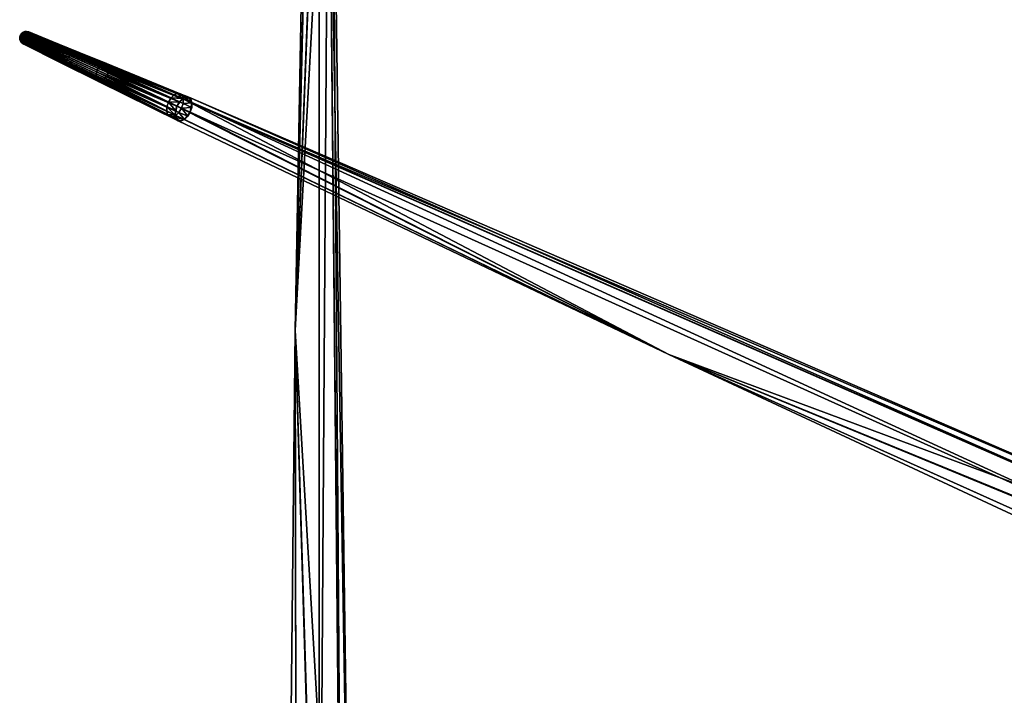
# Model space of a CAD drawing. Units: millimetres. Extents: x -683 to 1417, y -1590 to 1166.
# Drawn here: x -683 to -114, y 484 to 874 of the extents above; entities that cross this region are included whole.
import ezdxf

# ---------------------------------------------------------------- set-up
doc = ezdxf.new("R2010")
doc.units = ezdxf.units.MM
doc.header["$MEASUREMENT"] = 0
doc.layers.add('Body 2', color=7, linetype='Continuous')
doc.layers.add('Light', color=40, linetype='Continuous')

msp = doc.modelspace()

# ---------------------------------------------------------------- meshes
at = {"layer": 'Body 2'}
mesh = msp.add_polyface(dxfattribs=at)
corners = [(-682.14, 864.72, 1908.53), (-681.18, 864.28, 1907.5), (-681.24, 864.15, 1907.5), (-682.14, 864.72, 1908.53), (-681.07, 864.55, 1907.52), (-681.12, 864.42, 1907.5), (-682.14, 864.72, 1908.53), (-682.14, 864.72, 1908.53), (-681.33, 865.95, 1908.69), (-681.26, 865.9, 1908.57), (-682.14, 864.72, 1908.53), (-681.19, 865.85, 1908.44), (-682.14, 864.72, 1908.53), (-681.13, 865.78, 1908.32), (-682.14, 864.72, 1908.53), (-681.08, 865.69, 1908.21), (-682.14, 864.72, 1908.53), (-681.67, 865.97, 1909.15), (-681.58, 865.99, 1909.04), (-682.14, 864.72, 1908.53), (-681.49, 865.99, 1908.93), (-682.14, 864.72, 1908.53), (-681.41, 865.97, 1908.81), (-682.14, 864.72, 1908.53), (-682.14, 864.72, 1908.53), (-682.03, 865.8, 1909.53), (-681.94, 865.86, 1909.45), (-682.14, 864.72, 1908.53), (-681.85, 865.91, 1909.35), (-681.36, 866.62, 1910.51), (-681.2, 866.71, 1910.35), (-681.53, 866.51, 1910.67), (-682.14, 864.72, 1908.53), (-681.76, 865.95, 1909.26), (-682.14, 864.72, 1908.53), (-681.03, 866.77, 1910.17), (-680.87, 866.82, 1909.98), (-682.14, 864.72, 1908.53), (-682.37, 865.47, 1909.78), (-682.29, 865.57, 1909.73), (-682.14, 864.72, 1908.53), (-682.21, 865.65, 1909.67), (-682, 866.08, 1911.03), (-681.85, 866.24, 1910.93), (-682.15, 865.9, 1911.12), (-682.14, 864.72, 1908.53), (-682.12, 865.73, 1909.61), (-682.14, 864.72, 1908.53), (-681.69, 866.38, 1910.8), (-681.13, 866.42, 1912.15), (-680.92, 866.61, 1911.99), (-681.53, 865.98, 1912.41), (-681.33, 866.21, 1912.29), (-682.14, 864.72, 1908.53), (-682.68, 864.96, 1909.88), (-682.61, 865.1, 1909.88), (-682.14, 864.72, 1908.53), (-682.54, 865.23, 1909.86), (-682.59, 865.22, 1911.3), (-682.45, 865.46, 1911.26), (-682.71, 864.98, 1911.31), (-682.14, 864.72, 1908.53), (-682.46, 865.35, 1909.83), (-682.14, 864.72, 1908.53), (-682.31, 865.69, 1911.21), (-681.92, 865.41, 1912.59), (-681.73, 865.71, 1912.51), (-680.98, 865.06, 1913.67), (-680.77, 865.38, 1913.59), (-682.26, 864.77, 1912.65), (-682.1, 865.1, 1912.63), (-681.17, 864.72, 1913.72), (-681.35, 864.36, 1913.74), (-682.14, 864.72, 1908.53), (-682.85, 864.42, 1909.79), (-682.82, 864.56, 1909.83), (-682.14, 864.72, 1908.53), (-682.78, 864.7, 1909.86), (-682.97, 864.24, 1911.22), (-682.9, 864.49, 1911.27), (-683.02, 864, 1911.14), (-682.14, 864.72, 1908.53), (-682.73, 864.83, 1909.88), (-682.14, 864.72, 1908.53), (-682.81, 864.73, 1911.3), (-682.5, 864.13, 1912.59), (-682.39, 864.46, 1912.64), (-681.49, 864.01, 1913.72), (-682.14, 864.72, 1908.53), (-682.88, 864.17, 1909.68), (-682.87, 864.3, 1909.74), (-682.14, 864.72, 1908.53)]
mesh.append_faces([[corners[k] for k in face] for face in [(0, 1, 2, 2), (3, 4, 5, 5), (6, 5, 1, 1), (7, 8, 9, 9), (10, 9, 11, 11), (12, 11, 13, 13), (14, 13, 15, 15), (16, 17, 18, 18), (19, 18, 20, 20), (21, 20, 22, 22), (23, 22, 8, 8), (24, 25, 26, 26), (27, 26, 28, 28), (26, 29, 30, 28), (25, 31, 29, 26), (32, 28, 33, 33), (34, 33, 17, 17), (33, 35, 36, 17), (28, 30, 35, 33), (37, 38, 39, 39), (40, 39, 41, 41), (39, 42, 43, 41), (38, 44, 42, 39), (45, 41, 46, 46), (47, 46, 25, 25), (46, 48, 31, 25), (41, 43, 48, 46), (43, 49, 50, 48), (44, 51, 52, 42), (42, 52, 49, 43), (53, 54, 55, 55), (56, 55, 57, 57), (55, 58, 59, 57), (54, 60, 58, 55), (61, 57, 62, 62), (63, 62, 38, 38), (62, 64, 44, 38), (57, 59, 64, 62), (59, 65, 66, 64), (64, 66, 51, 44), (65, 67, 68, 66), (60, 69, 70, 58), (58, 70, 65, 59), (70, 71, 67, 65), (69, 72, 71, 70), (73, 74, 75, 75), (76, 75, 77, 77), (75, 78, 79, 77), (74, 80, 78, 75), (81, 77, 82, 82), (83, 82, 54, 54), (82, 84, 60, 54), (77, 79, 84, 82), (79, 85, 86, 84), (84, 86, 69, 60), (86, 87, 72, 69), (88, 89, 90, 90), (91, 90, 74, 74)]])
mesh = msp.add_polyface(dxfattribs=at)
corners = [(-682.14, 864.72, 1908.53), (-681, 864.82, 1907.59), (-681.03, 864.69, 1907.55), (-682.14, 864.72, 1908.53), (-681.07, 864.55, 1907.52), (-679.71, 864.48, 1907.06), (-679.78, 864.23, 1907), (-679.66, 864.72, 1907.13), (-678.26, 864.44, 1907.17), (-678.33, 864.12, 1907.08), (-682.14, 864.72, 1908.53), (-680.97, 865.31, 1907.84), (-680.97, 865.2, 1907.77), (-682.14, 864.72, 1908.53), (-680.97, 865.08, 1907.7), (-679.59, 865.4, 1907.45), (-679.6, 865.18, 1907.33), (-679.6, 865.61, 1907.59), (-682.14, 864.72, 1908.53), (-680.98, 864.95, 1907.64), (-682.14, 864.72, 1908.53), (-679.62, 864.96, 1907.22), (-678.21, 864.75, 1907.29), (-682.14, 864.72, 1908.53), (-681.08, 865.69, 1908.21), (-681.04, 865.61, 1908.11), (-682.14, 864.72, 1908.53), (-681.01, 865.52, 1908.01), (-679.72, 866.16, 1908.07), (-679.67, 865.99, 1907.9), (-679.79, 866.31, 1908.25), (-682.14, 864.72, 1908.53), (-680.99, 865.42, 1907.93), (-682.14, 864.72, 1908.53), (-679.63, 865.81, 1907.74), (-678.27, 866.1, 1908.18), (-678.22, 865.86, 1907.97), (-678.19, 865.61, 1907.78), (-678.43, 866.52, 1908.65), (-678.34, 866.32, 1908.41), (-681.26, 865.9, 1908.57), (-680.12, 866.69, 1908.91), (-679.99, 866.59, 1908.69), (-681.19, 865.85, 1908.44), (-681.33, 865.95, 1908.69), (-680.25, 866.77, 1909.14), (-681.13, 865.78, 1908.32), (-679.88, 866.46, 1908.47), (-678.7, 866.88, 1909.21), (-678.56, 866.72, 1908.92), (-679.04, 867.12, 1909.8), (-678.86, 867.02, 1909.5), (-681.58, 865.99, 1909.04), (-680.7, 866.84, 1909.78), (-680.54, 866.84, 1909.57), (-681.49, 865.99, 1908.93), (-681.67, 865.97, 1909.15), (-680.87, 866.82, 1909.98), (-681.41, 865.97, 1908.81), (-680.39, 866.82, 1909.35), (-679.42, 867.22, 1910.36), (-679.22, 867.18, 1910.08), (-679.84, 867.19, 1910.9), (-679.63, 867.22, 1910.64), (-678.47, 867.04, 1911.54), (-678.24, 867.04, 1911.24), (-678.71, 867.01, 1911.83), (-681.2, 866.71, 1910.35), (-680.28, 867.04, 1911.38), (-680.06, 867.13, 1911.15), (-681.03, 866.77, 1910.17), (-678.94, 866.94, 1912.1), (-679.18, 866.84, 1912.35), (-681.53, 866.51, 1910.67), (-680.71, 866.78, 1911.81), (-680.49, 866.92, 1911.6), (-681.36, 866.62, 1910.51), (-679.42, 866.71, 1912.59), (-679.66, 866.55, 1912.82), (-681.69, 866.38, 1910.8), (-680.92, 866.61, 1911.99), (-679.89, 866.37, 1913.01), (-681.13, 866.42, 1912.15), (-680.11, 866.17, 1913.19), (-681.33, 866.21, 1912.29), (-680.33, 865.94, 1913.34), (-681.53, 865.98, 1912.41), (-680.55, 865.69, 1913.47), (-681.73, 865.71, 1912.51), (-680.77, 865.38, 1913.59)]
mesh.append_faces([[corners[k] for k in face] for face in [(0, 1, 2, 2), (3, 2, 4, 4), (2, 5, 6, 4), (1, 7, 5, 2), (7, 8, 9, 5), (10, 11, 12, 12), (13, 12, 14, 14), (12, 15, 16, 14), (11, 17, 15, 12), (18, 14, 19, 19), (20, 19, 1, 1), (19, 21, 7, 1), (14, 16, 21, 19), (21, 22, 8, 7), (23, 24, 25, 25), (26, 25, 27, 27), (25, 28, 29, 27), (24, 30, 28, 25), (31, 27, 32, 32), (33, 32, 11, 11), (32, 34, 17, 11), (27, 29, 34, 32), (29, 35, 36, 34), (34, 36, 37, 17), (30, 38, 39, 28), (28, 39, 35, 29), (40, 41, 42, 43), (44, 45, 41, 40), (46, 47, 30, 24), (43, 42, 47, 46), (42, 48, 49, 47), (47, 49, 38, 30), (45, 50, 51, 41), (41, 51, 48, 42), (52, 53, 54, 55), (56, 57, 53, 52), (58, 59, 45, 44), (55, 54, 59, 58), (54, 60, 61, 59), (59, 61, 50, 45), (57, 62, 63, 53), (53, 63, 60, 54), (63, 64, 65, 60), (62, 66, 64, 63), (67, 68, 69, 70), (70, 69, 62, 57), (69, 71, 66, 62), (68, 72, 71, 69), (73, 74, 75, 76), (76, 75, 68, 67), (75, 77, 72, 68), (74, 78, 77, 75), (79, 80, 74, 73), (80, 81, 78, 74), (82, 83, 81, 80), (84, 85, 83, 82), (86, 87, 85, 84), (88, 89, 87, 86)]])
mesh = msp.add_polyface(dxfattribs=at)
corners = [(-680.3, 859.91, 1909.7), (-658.74, 849.07, 1926.58), (-680.52, 859.91, 1910), (-658.16, 849.11, 1925.84), (-680.06, 859.95, 1909.41), (-680.74, 859.95, 1910.31), (-659.26, 849.2, 1927.35), (-680.94, 860.02, 1910.62), (-679.35, 860.24, 1908.65), (-657.57, 849.32, 1925.18), (-679.59, 860.11, 1908.89), (-679.83, 860.01, 1909.14), (-679.2, 862.22, 1907.09), (-677.99, 861.57, 1907.65), (-678.22, 861.26, 1907.77), (-679.4, 861.94, 1907.2), (-679, 862.52, 1907.01), (-677.78, 861.89, 1907.57), (-678.83, 862.83, 1906.97), (-677.59, 862.23, 1907.52), (-678.67, 863.15, 1906.95), (-677.42, 862.59, 1907.5), (-678.54, 863.47, 1906.97), (-677.27, 862.94, 1907.52), (-678.42, 863.79, 1907.01), (-677.15, 863.29, 1907.56), (-678.33, 864.12, 1907.08), (-677.05, 863.64, 1907.64), (-678.26, 864.44, 1907.17), (-676.97, 864, 1907.74), (-679.6, 865.18, 1907.33), (-678.18, 865.04, 1907.43), (-678.21, 864.75, 1907.29), (-679.62, 864.96, 1907.22), (-676.91, 864.33, 1907.87), (-676.88, 864.66, 1908.03), (-679.6, 865.61, 1907.59), (-678.19, 865.61, 1907.78), (-678.17, 865.33, 1907.59), (-679.59, 865.4, 1907.45), (-676.87, 864.97, 1908.2), (-676.89, 865.28, 1908.4), (-678.22, 865.86, 1907.97), (-676.93, 865.56, 1908.62), (-678.27, 866.1, 1908.18), (-676.98, 865.82, 1908.85), (-678.34, 866.32, 1908.41), (-677.06, 866.06, 1909.09), (-678.43, 866.52, 1908.65), (-677.16, 866.27, 1909.35), (-678.56, 866.72, 1908.92), (-677.29, 866.49, 1909.66), (-678.7, 866.88, 1909.21), (-677.45, 866.67, 1909.97), (-678.86, 867.02, 1909.5), (-677.63, 866.82, 1910.29), (-679.04, 867.12, 1909.8), (-677.82, 866.93, 1910.62), (-679.22, 867.18, 1910.08), (-678.03, 867, 1910.93), (-679.42, 867.22, 1910.36), (-678.24, 867.04, 1911.24), (-679.42, 866.71, 1912.59), (-657.06, 857.71, 1929.51), (-679.18, 866.84, 1912.35), (-657.66, 857.35, 1930.08), (-679.66, 866.55, 1912.82), (-680.33, 865.94, 1913.34), (-658.23, 856.87, 1930.55), (-680.11, 866.17, 1913.19), (-658.77, 856.27, 1930.9), (-680.55, 865.69, 1913.47), (-679.89, 866.37, 1913.01), (-681.17, 864.72, 1913.72), (-659.31, 855.49, 1931.15), (-680.98, 865.06, 1913.67), (-659.77, 854.62, 1931.23), (-681.35, 864.36, 1913.74), (-680.77, 865.38, 1913.59), (-681.72, 863.31, 1913.6), (-660.1, 853.74, 1931.16), (-681.62, 863.66, 1913.68), (-660.33, 852.86, 1930.93), (-681.8, 862.95, 1913.5), (-681.49, 864.01, 1913.72), (-681.89, 861.98, 1913.04), (-660.43, 852.04, 1930.58), (-681.88, 862.29, 1913.21), (-660.43, 851.27, 1930.11), (-681.88, 861.67, 1912.84), (-681.85, 862.62, 1913.37), (-681.7, 860.89, 1912.14), (-660.31, 850.59, 1929.55), (-681.78, 861.13, 1912.39), (-660.09, 850.02, 1928.92), (-681.61, 860.68, 1911.89), (-681.84, 861.39, 1912.62), (-681.14, 860.13, 1910.94), (-659.73, 849.53, 1928.15), (-681.32, 860.28, 1911.27), (-659.26, 849.2, 1927.35), (-680.94, 860.02, 1910.62), (-681.47, 860.46, 1911.58)]
mesh.append_faces([[corners[k] for k in face] for face in [(0, 1, 2, 2), (3, 0, 4, 4), (5, 6, 7, 7), (1, 5, 2, 2), (8, 9, 10, 10), (11, 3, 4, 4), (9, 11, 10, 10), (12, 13, 14, 15), (16, 17, 13, 12), (18, 19, 17, 16), (20, 21, 19, 18), (22, 23, 21, 20), (24, 25, 23, 22), (26, 27, 25, 24), (28, 29, 27, 26), (30, 31, 32, 33), (32, 34, 29, 28), (31, 35, 34, 32), (36, 37, 38, 39), (39, 38, 31, 30), (38, 40, 35, 31), (37, 41, 40, 38), (42, 43, 41, 37), (44, 45, 43, 42), (46, 47, 45, 44), (48, 49, 47, 46), (50, 51, 49, 48), (52, 53, 51, 50), (54, 55, 53, 52), (56, 57, 55, 54), (58, 59, 57, 56), (60, 61, 59, 58), (62, 63, 64, 64), (65, 62, 66, 66), (67, 68, 69, 69), (70, 67, 71, 71), (72, 65, 66, 66), (68, 72, 69, 69), (73, 74, 75, 75), (76, 73, 77, 77), (78, 70, 71, 71), (74, 78, 75, 75), (79, 80, 81, 81), (82, 79, 83, 83), (84, 76, 77, 77), (80, 84, 81, 81), (85, 86, 87, 87), (88, 85, 89, 89), (90, 82, 83, 83), (86, 90, 87, 87), (91, 92, 93, 93), (94, 91, 95, 95), (96, 88, 89, 89), (92, 96, 93, 93), (97, 98, 99, 99), (100, 97, 101, 101), (102, 94, 95, 95), (98, 102, 99, 99)]])
mesh = msp.add_polyface(dxfattribs=at)
corners = [(-658.74, 849.07, 1926.58), (-680.3, 859.91, 1909.7), (-658.16, 849.11, 1925.84), (-659.26, 849.2, 1927.35), (-680.74, 859.95, 1910.31), (-656.98, 849.67, 1924.61), (-679.35, 860.24, 1908.65), (-679.11, 860.4, 1908.42), (-657.57, 849.32, 1925.18), (-679.83, 860.01, 1909.14), (-678.43, 861.01, 1907.9), (-656.41, 850.16, 1924.14), (-678.65, 860.78, 1908.05), (-655.87, 850.75, 1923.79), (-678.22, 861.26, 1907.77), (-678.88, 860.58, 1908.23), (-677.59, 862.23, 1907.52), (-655.32, 851.54, 1923.54), (-677.78, 861.89, 1907.57), (-654.87, 852.41, 1923.46), (-677.42, 862.59, 1907.5), (-677.99, 861.57, 1907.65), (-677.05, 863.64, 1907.64), (-654.53, 853.28, 1923.53), (-677.15, 863.29, 1907.56), (-654.31, 854.16, 1923.76), (-676.97, 864, 1907.74), (-677.27, 862.94, 1907.52), (-676.87, 864.97, 1908.2), (-654.2, 854.99, 1924.11), (-676.88, 864.66, 1908.03), (-654.21, 855.76, 1924.58), (-676.89, 865.28, 1908.4), (-676.91, 864.33, 1907.87), (-677.06, 866.06, 1909.09), (-654.32, 856.43, 1925.14), (-676.98, 865.82, 1908.85), (-654.55, 857, 1925.77), (-677.16, 866.27, 1909.35), (-676.93, 865.56, 1908.62), (-677.63, 866.82, 1910.29), (-654.91, 857.5, 1926.54), (-677.45, 866.67, 1909.97), (-655.37, 857.82, 1927.35), (-677.82, 866.93, 1910.62), (-677.29, 866.49, 1909.66), (-678.47, 867.04, 1911.54), (-655.89, 857.95, 1928.11), (-678.24, 867.04, 1911.24), (-656.47, 857.91, 1928.85), (-678.71, 867.01, 1911.83), (-678.03, 867, 1910.93), (-657.06, 857.71, 1929.51), (-679.42, 866.71, 1912.59), (-657.66, 857.35, 1930.08), (-678.94, 866.94, 1912.1), (-679.18, 866.84, 1912.35), (-658.23, 856.87, 1930.55), (-680.33, 865.94, 1913.34), (-658.77, 856.27, 1930.9), (-679.89, 866.37, 1913.01), (-659.31, 855.49, 1931.15), (-681.17, 864.72, 1913.72), (-659.77, 854.62, 1931.23), (-680.77, 865.38, 1913.59), (-660.1, 853.74, 1931.16), (-681.72, 863.31, 1913.6), (-660.33, 852.86, 1930.93), (-681.49, 864.01, 1913.72), (-660.43, 852.04, 1930.58), (-681.89, 861.98, 1913.04), (-660.43, 851.27, 1930.11), (-681.85, 862.62, 1913.37), (-660.31, 850.59, 1929.55), (-681.7, 860.89, 1912.14), (-660.09, 850.02, 1928.92), (-681.84, 861.39, 1912.62), (-659.73, 849.53, 1928.15), (-681.14, 860.13, 1910.94), (-659.26, 849.2, 1927.35), (-681.47, 860.46, 1911.58)]
mesh.append_faces([[corners[k] for k in face] for face in [(0, 1, 2, 2), (3, 4, 0, 0), (5, 6, 7, 7), (8, 6, 5, 5), (2, 9, 8, 8), (10, 11, 12, 12), (13, 10, 14, 14), (11, 10, 13, 13), (15, 5, 7, 7), (11, 15, 12, 12), (5, 15, 11, 11), (16, 17, 18, 18), (19, 16, 20, 20), (17, 16, 19, 19), (21, 13, 14, 14), (17, 21, 18, 18), (13, 21, 17, 17), (22, 23, 24, 24), (25, 22, 26, 26), (27, 19, 20, 20), (23, 27, 24, 24), (19, 27, 23, 23), (28, 29, 30, 30), (31, 28, 32, 32), (33, 25, 26, 26), (29, 33, 30, 30), (34, 35, 36, 36), (37, 34, 38, 38), (39, 31, 32, 32), (35, 39, 36, 36), (40, 41, 42, 42), (43, 40, 44, 44), (41, 40, 43, 43), (45, 37, 38, 38), (41, 45, 42, 42), (37, 45, 41, 41), (46, 47, 48, 48), (49, 46, 50, 50), (47, 46, 49, 49), (51, 43, 44, 44), (47, 51, 48, 48), (43, 51, 47, 47), (52, 53, 54, 54), (55, 49, 50, 50), (52, 55, 56, 56), (49, 55, 52, 52), (57, 58, 59, 59), (54, 60, 57, 57), (61, 62, 63, 63), (59, 64, 61, 61), (65, 66, 67, 67), (63, 68, 65, 65), (69, 70, 71, 71), (67, 72, 69, 69), (73, 74, 75, 75), (71, 76, 73, 73), (77, 78, 79, 79), (75, 80, 77, 77)]])
mesh = msp.add_polyface(dxfattribs=at)
corners = [(-658.74, 849.07, 1926.58), (-636.97, 838.18, 1943.14), (-637.6, 838.34, 1944.07), (-659.26, 849.2, 1927.35), (-658.16, 849.11, 1925.84), (-636.27, 838.23, 1942.25), (-635.56, 838.48, 1941.46), (-594.63, 817.83, 1973.52), (-592.8, 818.69, 1971.62), (-634.84, 838.91, 1940.76), (-657.57, 849.32, 1925.18), (-656.98, 849.67, 1924.61), (-634.15, 839.49, 1940.2), (-591.09, 820.36, 1970.36), (-633.5, 840.22, 1939.77), (-656.41, 850.16, 1924.14), (-655.87, 850.75, 1923.79), (-655.32, 851.54, 1923.54), (-632.84, 841.16, 1939.47), (-654.87, 852.41, 1923.46), (-632.29, 842.21, 1939.37), (-654.53, 853.28, 1923.53), (-677.05, 863.64, 1907.64), (-654.31, 854.16, 1923.76), (-631.88, 843.27, 1939.46), (-631.61, 844.33, 1939.74), (-654.2, 854.99, 1924.11), (-676.87, 864.97, 1908.2), (-654.21, 855.76, 1924.58), (-676.91, 864.33, 1907.87), (-631.48, 845.33, 1940.16), (-631.49, 846.26, 1940.73), (-654.32, 856.43, 1925.14), (-677.06, 866.06, 1909.09), (-654.55, 857, 1925.77), (-676.93, 865.56, 1908.62), (-631.63, 847.08, 1941.4), (-631.9, 847.77, 1942.16), (-654.91, 857.5, 1926.54), (-632.34, 848.37, 1943.1), (-655.37, 857.82, 1927.35), (-632.9, 848.76, 1944.07), (-592.02, 831.41, 1978.17), (-633.53, 848.92, 1945), (-634.23, 848.87, 1945.89), (-655.89, 857.95, 1928.11), (-656.47, 857.91, 1928.85), (-634.94, 848.62, 1946.68), (-593.85, 830.55, 1980.07), (-635.66, 848.19, 1947.38), (-657.06, 857.71, 1929.51), (-657.66, 857.35, 1930.08), (-636.35, 847.61, 1947.94), (-595.57, 828.88, 1981.34), (-637, 846.88, 1948.37), (-658.23, 856.87, 1930.55), (-658.77, 856.27, 1930.9), (-637.66, 845.94, 1948.67), (-597.11, 826.33, 1981.85), (-638.21, 844.89, 1948.77), (-659.31, 855.49, 1931.15), (-659.77, 854.62, 1931.23), (-638.62, 843.83, 1948.68), (-597.98, 823.62, 1981.38), (-638.89, 842.76, 1948.4), (-660.1, 853.74, 1931.16), (-660.33, 852.86, 1930.93), (-639.02, 841.77, 1947.98), (-598.13, 821.15, 1980.11), (-639.01, 840.83, 1947.41), (-660.43, 852.04, 1930.58), (-660.43, 851.27, 1930.11), (-638.87, 840.02, 1946.74), (-597.61, 819.23, 1978.28), (-638.6, 839.33, 1945.98), (-660.31, 850.59, 1929.55), (-660.09, 850.02, 1928.92), (-659.73, 849.53, 1928.15), (-638.17, 838.73, 1945.04), (-637.6, 838.34, 1944.07), (-659.26, 849.2, 1927.35)]
mesh.append_faces([[corners[k] for k in face] for face in [(0, 1, 2, 3), (4, 5, 1, 0), (6, 7, 5, 5), (8, 6, 9, 9), (10, 6, 5, 4), (11, 9, 6, 10), (12, 8, 9, 9), (13, 12, 14, 14), (15, 12, 9, 11), (16, 14, 12, 15), (17, 18, 14, 16), (19, 20, 18, 17), (21, 22, 23, 23), (21, 24, 20, 19), (23, 25, 24, 21), (26, 27, 28, 28), (23, 29, 26, 26), (26, 30, 25, 23), (28, 31, 30, 26), (32, 33, 34, 34), (28, 35, 32, 32), (32, 36, 31, 28), (34, 37, 36, 32), (38, 39, 37, 34), (40, 41, 39, 38), (42, 43, 44, 44), (45, 43, 41, 40), (46, 44, 43, 45), (47, 42, 44, 44), (48, 47, 49, 49), (50, 47, 44, 46), (51, 49, 47, 50), (52, 48, 49, 49), (53, 52, 54, 54), (55, 52, 49, 51), (56, 54, 52, 55), (57, 53, 54, 54), (58, 57, 59, 59), (60, 57, 54, 56), (61, 59, 57, 60), (62, 58, 59, 59), (63, 62, 64, 64), (65, 62, 59, 61), (66, 64, 62, 65), (67, 63, 64, 64), (68, 67, 69, 69), (70, 67, 64, 66), (71, 69, 67, 70), (72, 68, 69, 69), (73, 72, 74, 74), (75, 72, 69, 71), (76, 74, 72, 75), (77, 78, 74, 76), (79, 77, 80, 80), (1, 7, 2, 2), (5, 7, 1, 1), (77, 79, 78, 78), (73, 78, 79, 79)]])
mesh = msp.add_polyface(dxfattribs=at)
corners = [(-682.14, 864.72, 1908.53), (-682.19, 863.27, 1908.23), (-682.28, 863.26, 1908.34), (-682.14, 864.72, 1908.53), (-682.36, 863.26, 1908.46), (-681.98, 861.87, 1908.5), (-682.14, 861.87, 1908.71), (-681.81, 861.9, 1908.29), (-682.14, 864.72, 1908.53), (-682.45, 863.28, 1908.57), (-682.14, 864.72, 1908.53), (-682.52, 863.3, 1908.69), (-682.29, 861.9, 1908.92), (-682.43, 861.95, 1909.14), (-681.7, 860.74, 1909.52), (-681.89, 860.81, 1909.8), (-682.14, 864.72, 1908.53), (-682.01, 863.34, 1908.03), (-682.1, 863.3, 1908.13), (-682.14, 864.72, 1908.53), (-683.02, 864, 1911.14), (-682.67, 863.49, 1912.43), (-682.6, 863.81, 1912.52), (-682.97, 864.24, 1911.22), (-682.5, 864.13, 1912.59), (-682.9, 864.49, 1911.27), (-681.72, 863.31, 1913.6), (-681.62, 863.66, 1913.68), (-681.8, 862.95, 1913.5), (-682.14, 864.72, 1908.53), (-682.88, 863.93, 1909.54), (-682.89, 864.05, 1909.62), (-682.14, 864.72, 1908.53), (-682.88, 864.17, 1909.68), (-683.09, 863.31, 1910.82), (-683.08, 863.53, 1910.94), (-683.08, 863.1, 1910.68), (-682.87, 864.3, 1909.74), (-683.06, 863.76, 1911.05), (-682.85, 864.42, 1909.79), (-682.75, 862.88, 1912.17), (-682.72, 863.18, 1912.31), (-681.85, 862.62, 1913.37), (-681.88, 862.29, 1913.21), (-682.74, 862.32, 1911.83), (-682.75, 862.59, 1912.01), (-681.89, 861.98, 1913.04), (-681.88, 861.67, 1912.84), (-682.14, 864.72, 1908.53), (-682.78, 863.55, 1909.18), (-682.82, 863.64, 1909.27), (-682.14, 864.72, 1908.53), (-682.85, 863.73, 1909.37), (-682.96, 862.56, 1910.2), (-683.01, 862.73, 1910.37), (-682.89, 862.41, 1910.02), (-682.14, 864.72, 1908.53), (-682.87, 863.83, 1909.46), (-682.14, 864.72, 1908.53), (-683.05, 862.91, 1910.53), (-682.65, 861.83, 1911.42), (-682.71, 862.06, 1911.63), (-681.84, 861.39, 1912.62), (-681.78, 861.13, 1912.39), (-682.49, 861.41, 1910.96), (-682.58, 861.61, 1911.19), (-681.7, 860.89, 1912.14), (-681.61, 860.68, 1911.89), (-682.14, 864.72, 1908.53), (-682.52, 863.3, 1908.69), (-682.6, 863.34, 1908.82), (-682.14, 864.72, 1908.53), (-682.67, 863.4, 1908.94), (-682.56, 862.03, 1909.36), (-682.69, 862.13, 1909.59), (-682.43, 861.95, 1909.14), (-682.14, 864.72, 1908.53), (-682.73, 863.47, 1909.06), (-682.14, 864.72, 1908.53), (-682.8, 862.26, 1909.81), (-682.23, 861.04, 1910.39), (-682.37, 861.21, 1910.68), (-681.89, 860.81, 1909.8), (-682.07, 860.91, 1910.1)]
mesh.append_faces([[corners[k] for k in face] for face in [(0, 1, 2, 2), (3, 2, 4, 4), (2, 5, 6, 4), (1, 7, 5, 2), (8, 4, 9, 9), (10, 9, 11, 11), (9, 12, 13, 11), (4, 6, 12, 9), (12, 14, 15, 13), (16, 17, 18, 18), (19, 18, 1, 1), (20, 21, 22, 23), (23, 22, 24, 25), (22, 26, 27, 24), (21, 28, 26, 22), (29, 30, 31, 31), (32, 31, 33, 33), (31, 34, 35, 33), (30, 36, 34, 31), (37, 38, 20, 39), (33, 35, 38, 37), (35, 40, 41, 38), (38, 41, 21, 20), (41, 42, 28, 21), (40, 43, 42, 41), (36, 44, 45, 34), (34, 45, 40, 35), (45, 46, 43, 40), (44, 47, 46, 45), (48, 49, 50, 50), (51, 50, 52, 52), (50, 53, 54, 52), (49, 55, 53, 50), (56, 52, 57, 57), (58, 57, 30, 30), (57, 59, 36, 30), (52, 54, 59, 57), (54, 60, 61, 59), (59, 61, 44, 36), (61, 62, 47, 44), (60, 63, 62, 61), (55, 64, 65, 53), (53, 65, 60, 54), (65, 66, 63, 60), (64, 67, 66, 65), (68, 69, 70, 70), (71, 70, 72, 72), (70, 73, 74, 72), (69, 75, 73, 70), (76, 72, 77, 77), (78, 77, 49, 49), (77, 79, 55, 49), (72, 74, 79, 77), (74, 80, 81, 79), (79, 81, 64, 55), (75, 82, 83, 73), (73, 83, 80, 74)]])
mesh = msp.add_polyface(dxfattribs=at)
corners = [(-682.14, 861.87, 1908.71), (-681.51, 860.71, 1909.24), (-681.7, 860.74, 1909.52), (-682.29, 861.9, 1908.92), (-680.74, 859.95, 1910.31), (-680.94, 860.02, 1910.62), (-681.89, 860.81, 1909.8), (-680.52, 859.91, 1910), (-681.81, 861.9, 1908.29), (-681.08, 860.74, 1908.7), (-681.3, 860.71, 1908.96), (-681.98, 861.87, 1908.5), (-680.3, 859.91, 1909.7), (-680.06, 859.95, 1909.41), (-682.14, 864.72, 1908.53), (-681.82, 863.45, 1907.85), (-681.91, 863.39, 1907.94), (-682.14, 864.72, 1908.53), (-682.01, 863.34, 1908.03), (-681.32, 862.1, 1907.76), (-681.48, 862.01, 1907.93), (-681.15, 862.21, 1907.61), (-682.1, 863.3, 1908.13), (-681.65, 861.94, 1908.11), (-682.19, 863.27, 1908.23), (-680.65, 860.89, 1908.22), (-680.87, 860.8, 1908.45), (-679.83, 860.01, 1909.14), (-679.59, 860.11, 1908.89), (-680.21, 861.15, 1907.8), (-680.43, 861.01, 1908), (-679.35, 860.24, 1908.65), (-679.11, 860.4, 1908.42), (-682.14, 864.72, 1908.53), (-681.48, 863.78, 1907.6), (-681.56, 863.68, 1907.65), (-682.14, 864.72, 1908.53), (-681.65, 863.59, 1907.71), (-680.68, 862.64, 1907.24), (-680.83, 862.48, 1907.35), (-680.53, 862.82, 1907.15), (-682.14, 864.72, 1908.53), (-681.73, 863.52, 1907.78), (-682.14, 864.72, 1908.53), (-680.99, 862.34, 1907.47), (-679.8, 861.5, 1907.46), (-680, 861.32, 1907.62), (-678.88, 860.58, 1908.23), (-678.65, 860.78, 1908.05), (-679.4, 861.94, 1907.2), (-679.59, 861.71, 1907.32), (-678.43, 861.01, 1907.9), (-678.22, 861.26, 1907.77), (-682.14, 864.72, 1908.53), (-681.24, 864.15, 1907.5), (-681.32, 864.02, 1907.52), (-680.09, 863.49, 1906.97), (-680.23, 863.25, 1907.01), (-681.18, 864.28, 1907.5), (-679.97, 863.74, 1906.96), (-682.14, 864.72, 1908.53), (-681.4, 863.89, 1907.56), (-682.14, 864.72, 1908.53), (-680.37, 863.03, 1907.07), (-679, 862.52, 1907.01), (-679.2, 862.22, 1907.09), (-678.67, 863.15, 1906.95), (-678.83, 862.83, 1906.97), (-681.12, 864.42, 1907.5), (-679.87, 863.98, 1906.97), (-681.07, 864.55, 1907.52), (-679.78, 864.23, 1907), (-678.42, 863.79, 1907.01), (-678.54, 863.47, 1906.97), (-679.71, 864.48, 1907.06), (-678.33, 864.12, 1907.08), (-682.5, 864.13, 1912.59), (-681.62, 863.66, 1913.68), (-681.49, 864.01, 1913.72), (-682.39, 864.46, 1912.64), (-682.37, 861.21, 1910.68), (-681.47, 860.46, 1911.58), (-681.61, 860.68, 1911.89), (-682.49, 861.41, 1910.96), (-682.23, 861.04, 1910.39), (-681.32, 860.28, 1911.27), (-682.07, 860.91, 1910.1), (-681.14, 860.13, 1910.94), (-681.89, 860.81, 1909.8), (-680.94, 860.02, 1910.62)]
mesh.append_faces([[corners[k] for k in face] for face in [(0, 1, 2, 3), (2, 4, 5, 6), (1, 7, 4, 2), (8, 9, 10, 11), (11, 10, 1, 0), (10, 12, 7, 1), (9, 13, 12, 10), (14, 15, 16, 16), (17, 16, 18, 18), (16, 19, 20, 18), (15, 21, 19, 16), (22, 23, 8, 24), (18, 20, 23, 22), (20, 25, 26, 23), (23, 26, 9, 8), (26, 27, 13, 9), (25, 28, 27, 26), (21, 29, 30, 19), (19, 30, 25, 20), (30, 31, 28, 25), (29, 32, 31, 30), (33, 34, 35, 35), (36, 35, 37, 37), (35, 38, 39, 37), (34, 40, 38, 35), (41, 37, 42, 42), (43, 42, 15, 15), (42, 44, 21, 15), (37, 39, 44, 42), (39, 45, 46, 44), (44, 46, 29, 21), (46, 47, 32, 29), (45, 48, 47, 46), (40, 49, 50, 38), (38, 50, 45, 39), (50, 51, 48, 45), (49, 52, 51, 50), (53, 54, 55, 55), (54, 56, 57, 55), (58, 59, 56, 54), (60, 55, 61, 61), (62, 61, 34, 34), (61, 63, 40, 34), (55, 57, 63, 61), (57, 64, 65, 63), (63, 65, 49, 40), (59, 66, 67, 56), (56, 67, 64, 57), (68, 69, 59, 58), (70, 71, 69, 68), (71, 72, 73, 69), (69, 73, 66, 59), (74, 75, 72, 71), (76, 77, 78, 79), (80, 81, 82, 83), (84, 85, 81, 80), (86, 87, 85, 84), (88, 89, 87, 86)]])
mesh = msp.add_polyface(dxfattribs=at)
corners = [(-594.63, 817.83, 1973.52), (-635.56, 838.48, 1941.46), (-592.8, 818.69, 1971.62), (-634.15, 839.49, 1940.2), (-591.09, 820.36, 1970.36), (-632.84, 841.16, 1939.47), (-633.5, 840.22, 1939.77), (-589.55, 822.91, 1969.84), (-632.29, 842.21, 1939.37), (-631.88, 843.27, 1939.46), (-588.68, 825.62, 1970.31), (-631.61, 844.33, 1939.74), (-631.48, 845.33, 1940.16), (-588.53, 828.09, 1971.58), (-631.49, 846.26, 1940.73), (-631.63, 847.08, 1941.4), (-589.05, 830.01, 1973.41), (-631.9, 847.77, 1942.16), (-632.34, 848.37, 1943.1), (-590.32, 831.27, 1975.85), (-632.9, 848.76, 1944.07), (-633.53, 848.92, 1945), (-592.02, 831.41, 1978.17), (-634.94, 848.62, 1946.68), (-593.85, 830.55, 1980.07), (-636.35, 847.61, 1947.94), (-595.57, 828.88, 1981.34), (-637.66, 845.94, 1948.67), (-597.11, 826.33, 1981.85), (-638.62, 843.83, 1948.68), (-597.98, 823.62, 1981.38), (-639.02, 841.77, 1947.98), (-598.13, 821.15, 1980.11), (-638.87, 840.02, 1946.74), (-597.61, 819.23, 1978.28), (-591.47, 815.62, 1979.58), (-589.84, 815.46, 1977.32), (-587.85, 816.38, 1975.25), (-585.95, 818.29, 1973.89), (-584.56, 820.66, 1973.46), (-583.7, 823.28, 1973.89), (-583.52, 825.96, 1975.25), (-584.14, 828.06, 1977.32), (-585.35, 829.18, 1979.58), (-586.98, 829.34, 1981.83), (-588.97, 828.42, 1983.9), (-590.86, 826.51, 1985.26), (-592.26, 824.14, 1985.69), (-593.12, 821.52, 1985.26), (-593.3, 818.84, 1983.9), (-592.67, 816.74, 1981.83), (-591.47, 815.62, 1979.58), (-637.6, 838.34, 1944.07), (-637.6, 838.34, 1944.07), (-638.6, 839.33, 1945.98), (-638.17, 838.73, 1945.04)]
mesh.append_faces([[corners[k] for k in face] for face in [(0, 1, 2, 2), (2, 3, 4, 4), (5, 4, 6, 6), (7, 5, 8, 8), (4, 5, 7, 7), (9, 7, 8, 8), (10, 9, 11, 11), (7, 9, 10, 10), (12, 10, 11, 11), (13, 12, 14, 14), (10, 12, 13, 13), (15, 13, 14, 14), (16, 15, 17, 17), (13, 15, 16, 16), (18, 16, 17, 17), (19, 18, 20, 20), (16, 18, 19, 19), (21, 19, 20, 20), (19, 21, 22, 22), (22, 23, 24, 24), (24, 25, 26, 26), (26, 27, 28, 28), (28, 29, 30, 30), (30, 31, 32, 32), (32, 33, 34, 34), (35, 0, 36, 36), (36, 0, 37, 37), (37, 4, 38, 38), (38, 7, 39, 39), (39, 7, 40, 40), (40, 10, 41, 41), (41, 16, 42, 42), (42, 19, 43, 43), (43, 19, 44, 44), (44, 22, 45, 45), (45, 26, 46, 46), (46, 28, 47, 47), (47, 28, 48, 48), (48, 30, 49, 49), (49, 34, 50, 50), (50, 34, 51, 51), (51, 34, 52, 52), (53, 0, 35, 35), (2, 37, 0, 0), (4, 37, 2, 2), (7, 38, 4, 4), (10, 40, 7, 7), (13, 41, 10, 10), (16, 41, 13, 13), (19, 42, 16, 16), (22, 44, 19, 19), (24, 45, 22, 22), (26, 45, 24, 24), (28, 46, 26, 26), (30, 48, 28, 28), (32, 49, 30, 30), (34, 49, 32, 32), (54, 55, 34, 34)]])
at = {"layer": 'Light'}
mesh = msp.add_polyface(dxfattribs=at)
corners = [(-528.66, 235.62, 2711.85), (-523.82, 694.45, 2893.15), (-509.94, 242.5, 2694.45), (-491.22, 235.62, 2711.85), (-509.94, 228.74, 2729.26), (-528.66, 235.62, 2711.85), (-523.82, 694.45, 2893.15), (-517.38, 1049.39, 3033.4), (-515.2, 1047.46, 3038.29), (-509.94, 1046.66, 3040.32), (-504.68, 1047.46, 3038.29), (-502.5, 1049.39, 3033.4), (-504.68, 1051.32, 3028.51), (-509.94, 1052.13, 3026.49), (-515.2, 1051.32, 3028.51), (-517.38, 1049.39, 3033.4), (-523.18, 240.48, 2699.54), (-496.7, 240.48, 2699.54), (-496.7, 230.75, 2724.16), (-523.18, 230.75, 2724.16)]
mesh.append_faces([[corners[k] for k in face] for face in [(7, 6, 8, 8), (8, 6, 9, 9), (9, 6, 10, 10), (10, 3, 11, 11), (11, 17, 12, 12), (12, 2, 13, 13), (13, 1, 14, 14), (14, 1, 15, 15), (0, 1, 16, 16), (16, 1, 2, 2), (2, 12, 17, 17), (17, 11, 3, 3), (3, 10, 18, 18), (18, 6, 4, 4), (4, 6, 19, 19), (19, 6, 5, 5), (6, 18, 10, 10), (2, 1, 13, 13)]])
mesh = msp.add_polyface(dxfattribs=at)
corners = [(60.03, 509.08, 2476.91), (-307.93, 680.52, 2196.5), (77.43, 521.76, 2461.5), (75.43, 543.2, 2476.91), (58.03, 530.51, 2492.31), (60.03, 509.08, 2476.91), (-307.93, 680.52, 2196.5), (-591.47, 815.62, 1979.58), (-593.3, 818.84, 1983.9), (-592.26, 824.14, 1985.69), (-588.97, 828.42, 1983.9), (-585.35, 829.18, 1979.58), (-583.52, 825.96, 1975.25), (-584.56, 820.66, 1973.46), (-587.85, 816.38, 1975.25), (-591.47, 815.62, 1979.58), (69.14, 510.98, 2466.01), (80.03, 535.1, 2466.01), (66.32, 541.3, 2487.79), (55.43, 517.17, 2487.79)]
mesh.append_faces([[corners[k] for k in face] for face in [(7, 6, 8, 8), (8, 6, 9, 9), (9, 6, 10, 10), (10, 3, 11, 11), (11, 17, 12, 12), (12, 2, 13, 13), (13, 1, 14, 14), (14, 1, 15, 15), (0, 1, 16, 16), (16, 1, 2, 2), (2, 12, 17, 17), (17, 11, 3, 3), (3, 10, 18, 18), (18, 6, 4, 4), (4, 6, 19, 19), (19, 6, 5, 5), (6, 18, 10, 10), (2, 1, 13, 13)]])

doc.saveas('drawing.dxf')
